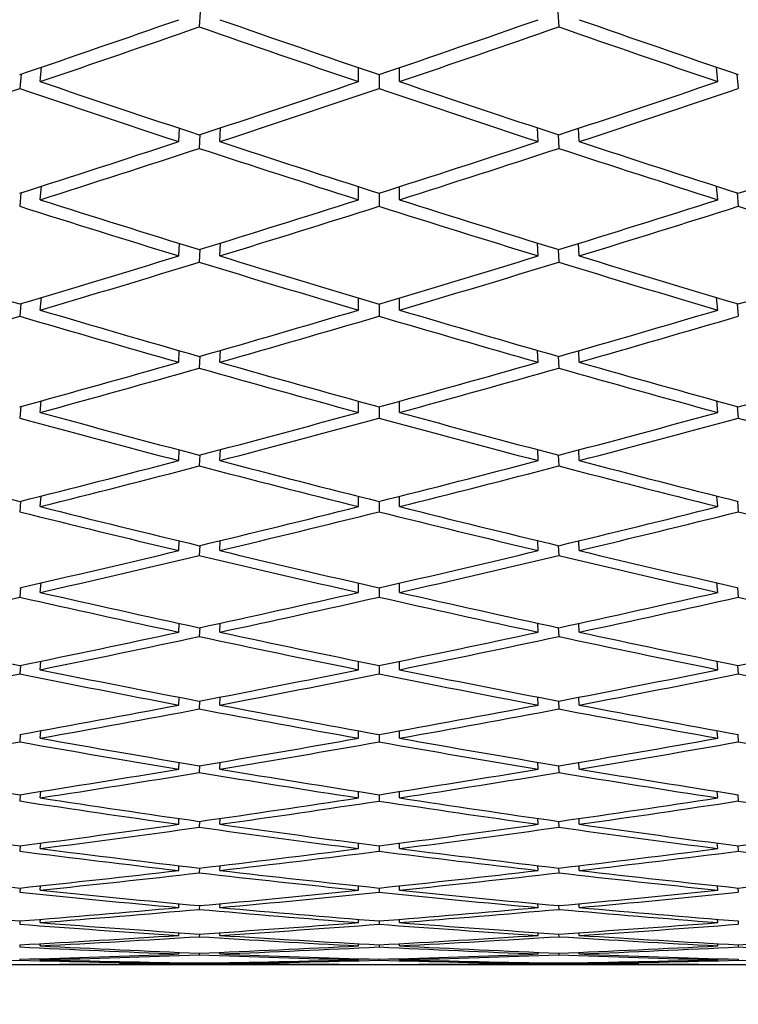
# Paper-space layout 'Layout1' of a CAD drawing. Units: millimetres. Extents: x 0 to 824, y 0 to 1159.
# Drawn here: x 183 to 187, y 714 to 719 of the extents above; entities that cross this region are included whole.
import ezdxf
from ezdxf import colors
from ezdxf.entities.mleader import LeaderData, LeaderLine
from ezdxf.math import Vec2, Vec3

# ---------------------------------------------------------------- set-up
doc = ezdxf.new("R2010")
doc.units = ezdxf.units.MM
doc.layers.add('DV4_Défaut', color=7, linetype='Continuous')
doc.layers.add('Défaut', color=7, linetype='Continuous')

# ---------------------------------------------------------------- blocks, each defined once
blk = doc.blocks.new('_DOT')
at = {"color": 0}
blk.add_line((0, 0), (-1, 0), dxfattribs=at)
at = {"color": 0, "const_width": 0.333}
blk.add_lwpolyline([(-0.1665, 0, 1), (0.1665, 0, 1)], format="xyb", close=True, dxfattribs=at)
blk = doc.blocks.new('SE3')
at = {"layer": 'DV4_Défaut', "color": 7, "linetype": 'Continuous'}
for p, q in [((184.2393, 718.9674), (184.2359, 718.8962)), ((185.9813, 718.9674), (185.9847, 718.8962)), ((183.4619, 718.6298), (183.4686, 718.7003)), ((185.0103, 718.6298), (185.0103, 718.6979)), ((185.2103, 718.6298), (185.2103, 718.6979)), ((186.7587, 718.6298), (186.752, 718.7003)), ((183.3686, 718.6661), (183.3619, 718.5959)), ((185.1103, 718.6638), (185.1103, 718.5959)), ((186.852, 718.6661), (186.8587, 718.5959)), ((184.1359, 718.3376), (184.1389, 718.4026)), ((184.3359, 718.3376), (184.339, 718.4047)), ((185.8847, 718.3376), (185.8816, 718.4047)), ((186.0847, 718.3376), (186.0817, 718.4026)), ((184.239, 718.3716), (184.2359, 718.3048)), ((185.9816, 718.3716), (185.9847, 718.3048)), ((183.4619, 718.0548), (183.468, 718.1207)), ((185.0103, 718.0548), (185.0103, 718.1186)), ((185.2103, 718.0548), (185.2103, 718.1186)), ((186.7587, 718.0548), (186.7526, 718.1207)), ((183.368, 718.0886), (183.3619, 718.023)), ((185.1103, 718.0866), (185.1103, 718.023)), ((186.8526, 718.0886), (186.8587, 718.023)), ((184.1359, 717.7814), (184.1387, 717.8422)), ((184.3359, 717.7814), (184.3387, 717.844)), ((185.8847, 717.7814), (185.8819, 717.844)), ((186.0847, 717.7814), (186.0819, 717.8422)), ((184.2387, 717.8131), (184.2359, 717.7507)), ((185.9819, 717.8131), (185.9847, 717.7507)), ((183.4619, 717.5176), (183.4674, 717.5788)), ((186.7587, 717.5176), (186.7532, 717.5788)), ((183.3674, 717.5489), (183.3619, 717.488)), ((185.0103, 717.5176), (185.0103, 717.5771)), ((185.1103, 717.5473), (185.1103, 717.488)), ((185.2103, 717.5176), (185.2103, 717.5771)), ((186.8532, 717.5489), (186.8587, 717.488)), ((184.1359, 717.2635), (184.1384, 717.32)), ((184.2384, 717.2928), (184.2359, 717.2351)), ((184.3359, 717.2635), (184.3385, 717.3215)), ((185.8847, 717.2635), (185.8821, 717.3215)), ((185.9822, 717.2928), (185.9847, 717.2351)), ((186.0847, 717.2635), (186.0822, 717.32)), ((183.4619, 717.0193), (183.4668, 717.0757)), ((185.0103, 717.0193), (185.0103, 717.0743)), ((185.2103, 717.0193), (185.2103, 717.0743)), ((186.7587, 717.0193), (186.7538, 717.0757)), ((183.3668, 717.0481), (183.3619, 716.992)), ((185.1103, 717.0467), (185.1103, 716.992)), ((186.8538, 717.0481), (186.8587, 716.992)), ((184.1359, 716.785), (184.1381, 716.8371)), ((184.2382, 716.8119), (184.2359, 716.7589)), ((184.3359, 716.785), (184.3382, 716.8383)), ((185.8847, 716.785), (185.8824, 716.8383)), ((185.9824, 716.8119), (185.9847, 716.7589)), ((186.0847, 716.785), (186.0825, 716.8371)), ((183.3663, 716.5871), (183.3619, 716.5359)), ((183.4619, 716.5609), (183.4663, 716.6124)), ((185.0103, 716.5609), (185.0103, 716.6112)), ((185.1103, 716.586), (185.1103, 716.5359)), ((185.2103, 716.5609), (185.2103, 716.6112)), ((186.7587, 716.5609), (186.7543, 716.6124)), ((186.8543, 716.5871), (186.8587, 716.5359)), ((184.1359, 716.3469), (184.1379, 716.3945)), ((184.3359, 716.3469), (184.3379, 716.3955)), ((185.8847, 716.3469), (185.8827, 716.3955)), ((186.0847, 716.3469), (186.0827, 716.3945)), ((184.2379, 716.3714), (184.2359, 716.3231)), ((185.9827, 716.3714), (185.9847, 716.3231)), ((183.4619, 716.1433), (183.4658, 716.1899)), ((185.0103, 716.1433), (185.0103, 716.189)), ((185.2103, 716.1433), (185.2103, 716.189)), ((186.7587, 716.1433), (186.7548, 716.1899)), ((183.3658, 716.167), (183.3619, 716.1207)), ((185.1103, 716.1661), (185.1103, 716.1207)), ((186.8548, 716.167), (186.8587, 716.1207)), ((184.1359, 715.9501), (184.1377, 715.993)), ((184.2377, 715.9721), (184.2359, 715.9287)), ((184.3359, 715.9501), (184.3377, 715.9938)), ((185.8847, 715.9501), (185.8829, 715.9938)), ((185.9829, 715.9721), (185.9847, 715.9287)), ((186.0847, 715.9501), (186.0829, 715.993)), ((183.4619, 715.7674), (183.4653, 715.809)), ((185.0103, 715.7674), (185.0103, 715.8082)), ((185.2103, 715.7674), (185.2103, 715.8082)), ((186.7587, 715.7674), (186.7553, 715.809)), ((183.3653, 715.7885), (183.3619, 715.7472)), ((185.1103, 715.7877), (185.1103, 715.7472)), ((186.8553, 715.7885), (186.8587, 715.7472)), ((184.1359, 715.5953), (184.1374, 715.6334)), ((184.2374, 715.6147), (184.2359, 715.5763)), ((184.3359, 715.5953), (184.3375, 715.634)), ((185.8847, 715.5953), (185.8831, 715.634)), ((185.9831, 715.6147), (185.9847, 715.5763)), ((186.0847, 715.5953), (186.0832, 715.6334)), ((183.4619, 715.4339), (183.4648, 715.4704)), ((185.0103, 715.4339), (185.0103, 715.4699)), ((185.2103, 715.4339), (185.2103, 715.4699)), ((186.7587, 715.4339), (186.7557, 715.4704)), ((183.3648, 715.4524), (183.3619, 715.4161)), ((185.1103, 715.4518), (185.1103, 715.4161)), ((186.8558, 715.4524), (186.8587, 715.4161)), ((184.1359, 715.2833), (184.1372, 715.3166)), ((184.2372, 715.3002), (184.2359, 715.2667)), ((184.3359, 715.2833), (184.3372, 715.317)), ((185.8847, 715.2833), (185.8834, 715.317)), ((185.9834, 715.3002), (185.9847, 715.2667)), ((186.0847, 715.2833), (186.0834, 715.3166)), ((183.3644, 715.1593), (183.3619, 715.1282)), ((183.4619, 715.1435), (183.4644, 715.1749)), ((185.0103, 715.1435), (185.0103, 715.1745)), ((185.1103, 715.1589), (185.1103, 715.1282)), ((185.2103, 715.1435), (185.2103, 715.1745)), ((186.7587, 715.1435), (186.7562, 715.1749)), ((186.8562, 715.1593), (186.8587, 715.1282)), ((184.1359, 715.0147), (184.137, 715.043)), ((184.3359, 715.0147), (184.337, 715.0433)), ((185.8847, 715.0147), (185.8836, 715.0433)), ((186.0847, 715.0147), (186.0836, 715.043)), ((184.237, 715.029), (184.2359, 715.0006)), ((185.9836, 715.029), (185.9847, 715.0006)), ((183.3639, 714.91), (183.3619, 714.884)), ((183.4619, 714.8968), (183.464, 714.9231)), ((185.0103, 714.8968), (185.0103, 714.9228)), ((185.1103, 714.9097), (185.1103, 714.884)), ((185.2103, 714.8968), (185.2103, 714.9228)), ((186.7587, 714.8968), (186.7566, 714.9231)), ((186.8567, 714.91), (186.8587, 714.884)), ((184.1359, 714.79), (184.1368, 714.8133)), ((184.2368, 714.8017), (184.2359, 714.7785)), ((184.3359, 714.79), (184.3368, 714.8135)), ((185.8847, 714.79), (185.8838, 714.8135)), ((185.9838, 714.8017), (185.9847, 714.7785)), ((186.0847, 714.79), (186.0838, 714.8133)), ((183.3635, 714.7048), (183.3619, 714.684)), ((183.4619, 714.6943), (183.4635, 714.7154)), ((185.0103, 714.6943), (185.0103, 714.7152)), ((185.1103, 714.7046), (185.1103, 714.684)), ((185.2103, 714.6943), (185.2103, 714.7152)), ((186.7587, 714.6943), (186.7571, 714.7154)), ((186.8571, 714.7048), (186.8587, 714.684)), ((184.1359, 714.6097), (184.1366, 714.628)), ((184.2366, 714.6189), (184.2359, 714.6007)), ((184.3359, 714.6097), (184.3366, 714.6281)), ((185.8847, 714.6097), (185.884, 714.6281)), ((185.984, 714.6189), (185.9847, 714.6007)), ((186.0847, 714.6097), (186.084, 714.628)), ((183.3631, 714.5442), (183.3619, 714.5286)), ((183.4619, 714.5363), (183.4631, 714.5522)), ((185.0103, 714.5363), (185.0103, 714.5521)), ((185.1103, 714.5441), (185.1103, 714.5286)), ((185.2103, 714.5363), (185.2103, 714.5521)), ((186.7587, 714.5363), (186.7575, 714.5522)), ((186.8575, 714.5442), (186.8587, 714.5286)), ((184.1359, 714.4742), (184.1364, 714.4873)), ((184.2364, 714.4807), (184.2359, 714.4678)), ((184.3359, 714.4742), (184.3364, 714.4874)), ((185.8847, 714.4742), (185.8842, 714.4874)), ((185.9842, 714.4807), (185.9847, 714.4678)), ((186.0847, 714.4742), (186.0842, 714.4873)), ((183.3627, 714.4286), (183.3619, 714.4181)), ((183.4619, 714.4233), (183.4627, 714.434)), ((185.0103, 714.4233), (185.0103, 714.4339)), ((185.1103, 714.4285), (185.1103, 714.4182)), ((185.2103, 714.4233), (185.2103, 714.4339)), ((186.7587, 714.4233), (186.7579, 714.434)), ((186.8579, 714.4286), (186.8587, 714.4181)), ((184.1359, 714.3836), (184.1362, 714.3917)), ((184.2362, 714.3876), (184.2359, 714.3798)), ((184.3359, 714.3836), (184.3362, 714.3917)), ((185.8847, 714.3836), (185.8844, 714.3917)), ((185.9844, 714.3876), (185.9847, 714.3798)), ((186.0847, 714.3836), (186.0844, 714.3917)), ((183.3623, 714.358), (183.3619, 714.3528)), ((183.4619, 714.3553), (183.4623, 714.3608)), ((183.4619, 714.3327), (183.4619, 714.333)), ((183.4619, 714.3327), (185.0103, 714.3327)), ((184.1359, 714.3383), (184.136, 714.3412)), ((184.236, 714.3397), (184.2359, 714.3371)), ((184.3359, 714.3383), (184.336, 714.3412)), ((185.0103, 714.3553), (185.0103, 714.3608)), ((185.0103, 714.3327), (185.0103, 714.333)), ((185.1103, 714.358), (185.1103, 714.3528)), ((185.2103, 714.3553), (185.2103, 714.3608)), ((185.2103, 714.3327), (185.2103, 714.333)), ((185.2103, 714.3327), (186.7587, 714.3327)), ((185.8847, 714.3383), (185.8846, 714.3412)), ((185.9846, 714.3397), (185.9847, 714.3371)), ((186.0847, 714.3383), (186.0846, 714.3412)), ((186.7587, 714.3553), (186.7583, 714.3608)), ((186.7587, 714.3327), (186.7587, 714.333)), ((186.8583, 714.358), (186.8587, 714.3528))]:
    blk.add_line(p, q, dxfattribs=at)
for centre, major_axis, ratio, start_param, end_param in [((185.0103, 736.8327), (-38.4173, -16.7843), 0.390048, 1.359697, 1.379568), ((185.2103, 736.8327), (38.4103, -16.1119), 0.408882, -1.423376, -1.403502), ((185.0103, 736.8327), (-38.4103, -16.1119), 0.408882, 1.403502, 1.423376), ((185.2103, 736.8327), (38.4173, -16.7843), 0.390048, -1.379568, -1.359697), ((185.2103, 736.8327), (-38.4173, -16.7843), 0.390048, 1.357128, 1.377002), ((185.0103, 736.8327), (38.4103, -16.1119), 0.408882, -1.420809, -1.400936), ((185.2103, 736.8327), (-38.4103, -16.1119), 0.408882, 1.400936, 1.420809), ((185.0103, 736.8327), (38.4173, -16.7843), 0.390048, -1.377002, -1.357128), ((185.2103, 736.8327), (-38.4173, -16.7843), 0.390048, 1.334689, 1.35456), ((185.0103, 736.8327), (38.4123, -15.386), 0.427392, -1.44356, -1.423689), ((185.2103, 736.8327), (38.4123, -15.386), 0.427392, -1.446129, -1.426256), ((185.0103, 736.8327), (-38.4103, -16.1119), 0.408882, 1.381062, 1.400936), ((185.2103, 736.8327), (-38.4103, -16.1119), 0.408882, 1.378496, 1.39837), ((185.0103, 736.8327), (38.4103, -16.1119), 0.408882, -1.39837, -1.378496), ((185.2103, 736.8327), (38.4103, -16.1119), 0.408882, -1.400936, -1.381062), ((185.0103, 736.8327), (-38.4123, -15.386), 0.427392, 1.426256, 1.446129), ((185.2103, 736.8327), (-38.4123, -15.386), 0.427392, 1.423689, 1.44356), ((185.0103, 736.8327), (-38.4103, -16.1119), 0.408882, 1.358624, 1.378496), ((185.2103, 736.8327), (-38.4103, -16.1119), 0.408882, 1.356056, 1.375929), ((185.0103, 736.8327), (38.4123, -15.386), 0.427392, -1.421122, -1.401249), ((185.2103, 736.8327), (38.4123, -15.386), 0.427392, -1.423689, -1.403815), ((185.0103, 736.8327), (-38.4123, -15.386), 0.427392, 1.403815, 1.423689), ((185.2103, 736.8327), (-38.4123, -15.386), 0.427392, 1.401249, 1.421122), ((185.0103, 736.8327), (38.4103, -16.1119), 0.408882, -1.375929, -1.356056), ((185.2103, 736.8327), (38.4103, -16.1119), 0.408882, -1.378496, -1.358624), ((185.0103, 736.8327), (-38.4244, -14.6025), 0.445492, 1.450534, 1.470405), ((185.0103, 736.8327), (38.4244, -14.6025), 0.445492, -1.445397, -1.425525), ((185.2103, 736.8327), (38.4244, -14.6025), 0.445492, -1.447965, -1.428092), ((185.0103, 736.8327), (-38.4123, -15.386), 0.427392, 1.381376, 1.401249), ((185.2103, 736.8327), (-38.4123, -15.386), 0.427392, 1.378809, 1.398683), ((185.0103, 736.8327), (38.4123, -15.386), 0.427392, -1.398683, -1.378809), ((185.2103, 736.8327), (38.4123, -15.386), 0.427392, -1.401249, -1.381376), ((185.0103, 736.8327), (-38.4244, -14.6025), 0.445492, 1.428092, 1.447965), ((185.2103, 736.8327), (-38.4244, -14.6025), 0.445492, 1.425525, 1.445397), ((185.0103, 736.8327), (38.4103, -16.1119), 0.408882, -1.353487, -1.333616), ((185.2103, 736.8327), (38.4469, -13.7576), 0.463077, -1.473903, -1.454032), ((185.0103, 736.8327), (-38.4123, -15.386), 0.427392, 1.358938, 1.378809), ((185.2103, 736.8327), (38.4244, -14.6025), 0.445492, -1.425525, -1.405651), ((185.0103, 736.8327), (-38.4244, -14.6025), 0.445492, 1.405651, 1.425525), ((185.2103, 736.8327), (38.4123, -15.386), 0.427392, -1.378809, -1.358938), ((185.0103, 736.8327), (-38.4469, -13.7576), 0.463077, 1.454032, 1.473903), ((185.2103, 736.8327), (-38.4123, -15.386), 0.427392, 1.356369, 1.376243), ((185.0103, 736.8327), (38.4244, -14.6025), 0.445492, -1.422959, -1.403085), ((185.2103, 736.8327), (-38.4244, -14.6025), 0.445492, 1.403085, 1.422959), ((185.0103, 736.8327), (38.4123, -15.386), 0.427392, -1.376243, -1.356369), ((185.2103, 736.8327), (-38.4123, -15.386), 0.427392, 1.333929, 1.353801), ((185.0103, 736.8327), (38.4469, -13.7576), 0.463077, -1.448895, -1.429023), ((185.2103, 736.8327), (38.4469, -13.7576), 0.463077, -1.451463, -1.43159), ((185.0103, 736.8327), (-38.4244, -14.6025), 0.445492, 1.383212, 1.403085), ((185.2103, 736.8327), (-38.4244, -14.6025), 0.445492, 1.380645, 1.400519), ((185.0103, 736.8327), (38.4244, -14.6025), 0.445492, -1.400519, -1.380645), ((185.2103, 736.8327), (38.4244, -14.6025), 0.445492, -1.403085, -1.383212), ((185.0103, 736.8327), (-38.4469, -13.7576), 0.463077, 1.43159, 1.451463), ((185.2103, 736.8327), (-38.4469, -13.7576), 0.463077, 1.429023, 1.448895), ((185.0103, 736.8327), (-38.4244, -14.6025), 0.445492, 1.360774, 1.380645), ((185.2103, 736.8327), (38.4469, -13.7576), 0.463077, -1.429023, -1.409149), ((185.0103, 736.8327), (-38.4469, -13.7576), 0.463077, 1.409149, 1.429023), ((185.2103, 736.8327), (38.4244, -14.6025), 0.445492, -1.380645, -1.360774), ((185.0103, 736.8327), (-38.4801, -12.8473), 0.480027, 1.45933, 1.479201), ((185.2103, 736.8327), (-38.4244, -14.6025), 0.445492, 1.358205, 1.378079), ((185.0103, 736.8327), (38.4469, -13.7576), 0.463077, -1.426457, -1.406583), ((185.2103, 736.8327), (-38.4469, -13.7576), 0.463077, 1.406583, 1.426457), ((185.0103, 736.8327), (38.4244, -14.6025), 0.445492, -1.378079, -1.358205), ((185.2103, 736.8327), (38.4801, -12.8473), 0.480027, -1.456761, -1.436888), ((185.0103, 736.8327), (-38.4469, -13.7576), 0.463077, 1.38671, 1.406583), ((185.2103, 736.8327), (38.4469, -13.7576), 0.463077, -1.406583, -1.38671), ((185.0103, 736.8327), (-38.4801, -12.8473), 0.480027, 1.436888, 1.456761), ((185.0103, 736.8327), (38.4801, -12.8473), 0.480027, -1.454193, -1.434321), ((185.2103, 736.8327), (-38.4469, -13.7576), 0.463077, 1.384143, 1.404017), ((185.0103, 736.8327), (38.4469, -13.7576), 0.463077, -1.404017, -1.384143), ((185.2103, 736.8327), (-38.4801, -12.8473), 0.480027, 1.434321, 1.454193), ((185.0103, 736.8327), (38.4244, -14.6025), 0.445492, -1.355637, -1.335765), ((185.2103, 736.8327), (38.5236, -11.8679), 0.496203, -1.486427, -1.466555), ((185.0103, 736.8327), (-38.4469, -13.7576), 0.463077, 1.364272, 1.384143), ((185.2103, 736.8327), (38.4801, -12.8473), 0.480027, -1.434321, -1.414447), ((185.0103, 736.8327), (-38.4801, -12.8473), 0.480027, 1.414447, 1.434321), ((185.2103, 736.8327), (38.4469, -13.7576), 0.463077, -1.384143, -1.364272), ((185.2103, 736.8327), (-38.4469, -13.7576), 0.463077, 1.361704, 1.381577), ((185.0103, 736.8327), (38.4801, -12.8473), 0.480027, -1.431755, -1.411881), ((185.2103, 736.8327), (-38.4801, -12.8473), 0.480027, 1.411881, 1.431755), ((185.0103, 736.8327), (38.4469, -13.7576), 0.463077, -1.381577, -1.361704), ((185.0103, 736.8327), (38.5236, -11.8679), 0.496203, -1.461418, -1.441547), ((185.2103, 736.8327), (38.5236, -11.8679), 0.496203, -1.463987, -1.444114), ((185.0103, 736.8327), (-38.4801, -12.8473), 0.480027, 1.392008, 1.411881), ((185.2103, 736.8327), (-38.4801, -12.8473), 0.480027, 1.389441, 1.409315), ((185.0103, 736.8327), (38.4801, -12.8473), 0.480027, -1.409315, -1.389441), ((185.2103, 736.8327), (38.4801, -12.8473), 0.480027, -1.411881, -1.392008), ((185.0103, 736.8327), (-38.5236, -11.8679), 0.496203, 1.444114, 1.463987), ((185.2103, 736.8327), (-38.5236, -11.8679), 0.496203, 1.441547, 1.461418), ((185.0103, 736.8327), (38.4469, -13.7576), 0.463077, -1.359135, -1.339264), ((185.0103, 736.8327), (-38.4801, -12.8473), 0.480027, 1.36957, 1.389441), ((185.2103, 736.8327), (38.5236, -11.8679), 0.496203, -1.441547, -1.421673), ((185.0103, 736.8327), (-38.5236, -11.8679), 0.496203, 1.421673, 1.441547), ((185.2103, 736.8327), (38.4801, -12.8473), 0.480027, -1.389441, -1.36957), ((185.2103, 736.8327), (-38.4801, -12.8473), 0.480027, 1.367001, 1.386875), ((185.0103, 736.8327), (38.5236, -11.8679), 0.496203, -1.43898, -1.419107), ((185.2103, 736.8327), (-38.5236, -11.8679), 0.496203, 1.419107, 1.43898), ((185.0103, 736.8327), (38.4801, -12.8473), 0.480027, -1.386875, -1.367001), ((185.2103, 736.8327), (38.5765, -10.816), 0.511445, -1.473249, -1.453376), ((185.0103, 736.8327), (-38.5236, -11.8679), 0.496203, 1.399234, 1.419107), ((185.2103, 736.8327), (38.5236, -11.8679), 0.496203, -1.419107, -1.399234), ((185.0103, 736.8327), (-38.5765, -10.816), 0.511445, 1.453376, 1.473249), ((185.2103, 736.8327), (-38.4801, -12.8473), 0.480027, 1.344561, 1.364433), ((185.0103, 736.8327), (38.5765, -10.816), 0.511445, -1.470681, -1.450809), ((185.2103, 736.8327), (-38.5236, -11.8679), 0.496203, 1.396667, 1.416541), ((185.0103, 736.8327), (38.5236, -11.8679), 0.496203, -1.416541, -1.396667), ((185.2103, 736.8327), (-38.5765, -10.816), 0.511445, 1.450809, 1.470681), ((185.0103, 736.8327), (38.4801, -12.8473), 0.480027, -1.364433, -1.344561), ((185.2103, 736.8327), (38.637, -9.6896), 0.525577, -1.507065, -1.487193), ((185.0103, 736.8327), (-38.5236, -11.8679), 0.496203, 1.376796, 1.396667), ((185.2103, 736.8327), (38.5765, -10.816), 0.511445, -1.450809, -1.430935), ((185.0103, 736.8327), (-38.5765, -10.816), 0.511445, 1.430935, 1.450809), ((185.2103, 736.8327), (38.5236, -11.8679), 0.496203, -1.396667, -1.376796), ((185.0103, 736.8327), (-38.637, -9.6896), 0.525577, 1.487193, 1.507065), ((185.2103, 736.8327), (-38.5236, -11.8679), 0.496203, 1.374227, 1.3941), ((185.0103, 736.8327), (38.5765, -10.816), 0.511445, -1.448243, -1.428369), ((185.2103, 736.8327), (-38.5765, -10.816), 0.511445, 1.428369, 1.448243), ((185.0103, 736.8327), (38.5236, -11.8679), 0.496203, -1.3941, -1.374227), ((185.2103, 736.8327), (38.637, -9.6896), 0.525577, -1.484625, -1.464751), ((185.0103, 736.8327), (-38.5765, -10.816), 0.511445, 1.408496, 1.428369), ((185.2103, 736.8327), (38.5765, -10.816), 0.511445, -1.428369, -1.408496), ((185.0103, 736.8327), (-38.637, -9.6896), 0.525577, 1.464751, 1.484625), ((185.2103, 736.8327), (-38.5236, -11.8679), 0.496203, 1.351787, 1.371658), ((185.0103, 736.8327), (38.637, -9.6896), 0.525577, -1.482056, -1.462185), ((185.2103, 736.8327), (-38.5765, -10.816), 0.511445, 1.405929, 1.425803), ((185.0103, 736.8327), (38.5765, -10.816), 0.511445, -1.425803, -1.405929), ((185.2103, 736.8327), (-38.637, -9.6896), 0.525577, 1.462185, 1.482056), ((185.0103, 736.8327), (38.5236, -11.8679), 0.496203, -1.371658, -1.351787), ((185.0103, 736.8327), (-38.5765, -10.816), 0.511445, 1.386058, 1.405929), ((185.2103, 736.8327), (-38.5765, -10.816), 0.511445, 1.383489, 1.403363), ((185.0103, 736.8327), (38.637, -9.6896), 0.525577, -1.459618, -1.439745), ((185.2103, 736.8327), (38.637, -9.6896), 0.525577, -1.462185, -1.442311), ((185.0103, 736.8327), (-38.637, -9.6896), 0.525577, 1.442311, 1.462185), ((185.2103, 736.8327), (-38.637, -9.6896), 0.525577, 1.439745, 1.459618), ((185.0103, 736.8327), (38.5765, -10.816), 0.511445, -1.403363, -1.383489), ((185.2103, 736.8327), (38.5765, -10.816), 0.511445, -1.405929, -1.386058), ((185.2103, 736.8327), (38.7023, -8.4879), 0.538408, -1.498141, -1.478267), ((185.0103, 736.8327), (-38.637, -9.6896), 0.525577, 1.419872, 1.439745), ((185.2103, 736.8327), (38.637, -9.6896), 0.525577, -1.439745, -1.419872), ((185.0103, 736.8327), (-38.7023, -8.4879), 0.538408, 1.478267, 1.498141), ((185.2103, 736.8327), (-38.5765, -10.816), 0.511445, 1.36105, 1.380921), ((185.0103, 736.8327), (38.7023, -8.4879), 0.538408, -1.495572, -1.475701), ((185.2103, 736.8327), (-38.637, -9.6896), 0.525577, 1.417305, 1.437179), ((185.0103, 736.8327), (38.637, -9.6896), 0.525577, -1.437179, -1.417305), ((185.2103, 736.8327), (-38.7023, -8.4879), 0.538408, 1.475701, 1.495572), ((185.0103, 736.8327), (38.5765, -10.816), 0.511445, -1.380921, -1.36105), ((185.2103, 736.8327), (38.7689, -7.2125), 0.549736, -1.536198, -1.516327), ((185.0103, 736.8327), (-38.637, -9.6896), 0.525577, 1.397433, 1.417305), ((185.2103, 736.8327), (38.7023, -8.4879), 0.538408, -1.475701, -1.455827), ((185.0103, 736.8327), (-38.7023, -8.4879), 0.538408, 1.455827, 1.475701), ((185.2103, 736.8327), (38.637, -9.6896), 0.525577, -1.417305, -1.397433), ((185.2103, 736.8327), (-38.637, -9.6896), 0.525577, 1.394865, 1.414738), ((185.0103, 736.8327), (38.7023, -8.4879), 0.538408, -1.473134, -1.453261), ((185.2103, 736.8327), (-38.7023, -8.4879), 0.538408, 1.453261, 1.473134), ((185.0103, 736.8327), (38.637, -9.6896), 0.525577, -1.414738, -1.394865), ((185.2103, 736.8327), (38.7689, -7.2125), 0.549736, -1.513758, -1.493885), ((185.0103, 736.8327), (-38.7023, -8.4879), 0.538408, 1.433387, 1.453261), ((185.2103, 736.8327), (38.7023, -8.4879), 0.538408, -1.453261, -1.433387), ((185.0103, 736.8327), (-38.7689, -7.2125), 0.549736, 1.493885, 1.513758), ((185.0103, 736.8327), (38.7689, -7.2125), 0.549736, -1.51119, -1.491318), ((185.2103, 736.8327), (-38.7023, -8.4879), 0.538408, 1.430821, 1.450695), ((185.0103, 736.8327), (38.7023, -8.4879), 0.538408, -1.450695, -1.430821), ((185.2103, 736.8327), (-38.7689, -7.2125), 0.549736, 1.491318, 1.51119), ((185.0103, 736.8327), (38.637, -9.6896), 0.525577, -1.392296, -1.372425), ((185.2103, 736.8327), (38.8327, -5.8678), 0.559359, 4.72939, 4.749261), ((185.0103, 736.8327), (-38.7023, -8.4879), 0.538408, 1.410949, 1.430821), ((185.2103, 736.8327), (-38.7023, -8.4879), 0.538408, 1.408381, 1.428254), ((185.0103, 736.8327), (38.7689, -7.2125), 0.549736, -1.488752, -1.468878), ((185.2103, 736.8327), (38.7689, -7.2125), 0.549736, -1.491318, -1.471444), ((185.0103, 736.8327), (-38.7689, -7.2125), 0.549736, 1.471444, 1.491318), ((185.2103, 736.8327), (-38.7689, -7.2125), 0.549736, 1.468878, 1.488752), ((185.0103, 736.8327), (38.7023, -8.4879), 0.538408, -1.428254, -1.408381), ((185.2103, 736.8327), (38.7023, -8.4879), 0.538408, -1.430821, -1.410949), ((185.0103, 736.8327), (-38.8327, -5.8678), 0.559359, 1.533924, 1.553795), ((185.2103, 736.8327), (38.8327, -5.8678), 0.559359, -1.531355, -1.511482), ((185.0103, 736.8327), (-38.7689, -7.2125), 0.549736, 1.449005, 1.468878), ((185.2103, 736.8327), (38.7689, -7.2125), 0.549736, -1.468878, -1.449005), ((185.0103, 736.8327), (-38.8327, -5.8678), 0.559359, 1.511482, 1.531355), ((185.0103, 736.8327), (38.8327, -5.8678), 0.559359, -1.528787, -1.508915), ((185.2103, 736.8327), (-38.7689, -7.2125), 0.549736, 1.446438, 1.466312), ((185.0103, 736.8327), (38.7689, -7.2125), 0.549736, -1.466312, -1.446438), ((185.2103, 736.8327), (-38.8327, -5.8678), 0.559359, 1.508915, 1.528787), ((185.0103, 736.8327), (38.7023, -8.4879), 0.538408, -1.405812, -1.385941), ((185.2103, 736.8327), (38.8889, -4.4613), 0.567083, 4.710033, 4.729904), ((185.0103, 736.8327), (-38.7689, -7.2125), 0.549736, 1.426567, 1.446438), ((185.2103, 736.8327), (-38.7689, -7.2125), 0.549736, 1.423998, 1.443872), ((185.0103, 736.8327), (38.8327, -5.8678), 0.559359, -1.506349, -1.486475), ((185.2103, 736.8327), (38.8327, -5.8678), 0.559359, -1.508915, -1.489041), ((185.0103, 736.8327), (-38.8327, -5.8678), 0.559359, 1.489041, 1.508915), ((185.2103, 736.8327), (-38.8327, -5.8678), 0.559359, 1.486475, 1.506349), ((185.0103, 736.8327), (38.7689, -7.2125), 0.549736, -1.443872, -1.423998), ((185.2103, 736.8327), (38.7689, -7.2125), 0.549736, -1.446438, -1.426567), ((185.0103, 736.8327), (38.8889, 4.4613), 0.567083, 4.694873, 4.714745), ((185.0103, 736.8327), (38.8889, -4.4613), 0.567083, 4.735042, 4.754913), ((185.2103, 736.8327), (38.8889, -4.4613), 0.567083, 4.732473, 4.752346), ((185.0103, 736.8327), (-38.8327, -5.8678), 0.559359, 1.466602, 1.486475), ((185.2103, 736.8327), (-38.8327, -5.8678), 0.559359, 1.464035, 1.483909), ((185.0103, 736.8327), (38.8327, -5.8678), 0.559359, -1.483909, -1.464035), ((185.2103, 736.8327), (38.8327, -5.8678), 0.559359, -1.486475, -1.466602), ((185.0103, 736.8327), (-38.8889, -4.4613), 0.567083, 1.530839, 1.550712), ((185.2103, 736.8327), (-38.8889, -4.4613), 0.567083, 1.528272, 1.548144), ((185.2103, 736.8327), (-38.9331, 3.0044), 0.572739, 1.547645, 1.567516), ((185.0103, 736.8327), (-38.8327, -5.8678), 0.559359, 1.444164, 1.464035), ((185.2103, 736.8327), (38.8889, -4.4613), 0.567083, -1.528272, -1.508398), ((185.0103, 736.8327), (-38.8889, -4.4613), 0.567083, 1.508398, 1.528272), ((185.2103, 736.8327), (38.8327, -5.8678), 0.559359, -1.464035, -1.444164), ((185.2103, 736.8327), (-38.8327, -5.8678), 0.559359, 1.441595, 1.461469), ((185.0103, 736.8327), (38.8889, -4.4613), 0.567083, -1.525706, -1.505832), ((185.2103, 736.8327), (-38.8889, -4.4613), 0.567083, 1.505832, 1.525706), ((185.0103, 736.8327), (38.8327, -5.8678), 0.559359, -1.461469, -1.441595), ((185.0103, 736.8327), (38.9331, -3.0044), 0.572739, 4.714246, 4.734117), ((185.2103, 736.8327), (38.9331, -3.0044), 0.572739, 4.711677, 4.731551), ((185.0103, 736.8327), (-38.8889, -4.4613), 0.567083, 1.485959, 1.505832), ((185.2103, 736.8327), (-38.8889, -4.4613), 0.567083, 1.483392, 1.503266), ((185.0103, 736.8327), (38.8889, -4.4613), 0.567083, -1.503266, -1.483392), ((185.2103, 736.8327), (38.8889, -4.4613), 0.567083, -1.505832, -1.485959), ((185.0103, 736.8327), (38.9331, 3.0044), 0.572739, 4.693227, 4.713101), ((185.2103, 736.8327), (-38.9331, -3.0044), 0.572739, 1.549068, 1.568939), ((185.0103, 736.8327), (-38.8889, -4.4613), 0.567083, 1.463521, 1.483392), ((185.2103, 736.8327), (-38.8889, -4.4613), 0.567083, 1.460952, 1.480826), ((185.0103, 736.8327), (38.9331, -3.0044), 0.572739, 4.736684, 4.756557), ((185.2103, 736.8327), (38.9331, -3.0044), 0.572739, 4.734117, 4.753991), ((185.0103, 736.8327), (-38.9331, -3.0044), 0.572739, 1.529194, 1.549068), ((185.2103, 736.8327), (-38.9331, -3.0044), 0.572739, 1.526628, 1.546501), ((185.0103, 736.8327), (38.8889, -4.4613), 0.567083, -1.480826, -1.460952), ((185.2103, 736.8327), (38.8889, -4.4613), 0.567083, -1.483392, -1.463521), ((185.0103, 736.8327), (38.9614, 1.5115), 0.57619, 4.737488, 4.757359), ((185.0103, 736.8327), (-38.9614, 1.5115), 0.57619, 1.550835, 1.570706), ((185.2103, 736.8327), (-38.9614, 1.5115), 0.57619, 1.548266, 1.56814), ((185.0103, 736.8327), (-38.9331, -3.0044), 0.572739, 1.506755, 1.526628), ((185.2103, 736.8327), (-38.9331, -3.0044), 0.572739, 1.504188, 1.524062), ((185.0103, 736.8327), (38.9331, -3.0044), 0.572739, -1.524062, -1.504188), ((185.2103, 736.8327), (38.9331, -3.0044), 0.572739, -1.526628, -1.506755), ((185.0103, 736.8327), (38.9614, 1.5115), 0.57619, 4.715046, 4.734919), ((185.2103, 736.8327), (38.9614, 1.5115), 0.57619, 4.712479, 4.73235), ((185.0103, 736.8327), (38.8889, -4.4613), 0.567083, -1.458384, -1.438513), ((185.0103, 736.8327), (-38.9331, -3.0044), 0.572739, 1.484317, 1.504188), ((185.2103, 736.8327), (-38.9331, -3.0044), 0.572739, 1.481748, 1.501622), ((185.0103, 736.8327), (38.9614, -1.5115), 0.57619, 4.714866, 4.734739), ((185.2103, 736.8327), (38.9614, -1.5115), 0.57619, 4.712299, 4.732173), ((185.0103, 736.8327), (38.9614, 1.5115), 0.57619, 4.692605, 4.712479), ((185.2103, 736.8327), (-38.9614, -1.5115), 0.57619, 1.548446, 1.56832), ((185.0103, 736.8327), (38.9331, -3.0044), 0.572739, -1.501622, -1.481748), ((185.2103, 736.8327), (38.9331, -3.0044), 0.572739, -1.504188, -1.484317), ((185.2103, 736.8327), (-38.9331, -3.0044), 0.572739, 1.459308, 1.47918), ((185.2103, 736.8327), (-38.9614, -1.5115), 0.57619, 1.481127, 1.500998), ((185.0103, 736.8327), (-38.9711, 0), 0.57735, 1.528485, 1.548356), ((185.0103, 736.8327), (-38.9614, -1.5115), 0.57619, 1.506135, 1.526006), ((185.2103, 736.8327), (-38.9711, 0), 0.57735, 1.525916, 1.54579), ((185.2103, 736.8327), (-38.9614, -1.5115), 0.57619, 1.503567, 1.52344), ((185.0103, 736.8327), (-38.9614, -1.5115), 0.57619, 1.528573, 1.548446), ((185.0103, 736.8327), (-38.9711, 0), 0.57735, 1.550923, 1.570796), ((185.2103, 736.8327), (-38.9614, -1.5115), 0.57619, 1.526006, 1.54588), ((185.2103, 736.8327), (-38.9711, 0), 0.57735, 1.548356, 1.56823), ((185.0103, 736.8327), (38.9614, -1.5115), 0.57619, 4.737305, 4.757179), ((185.0103, 736.8327), (38.9711, 0), 0.57735, 4.714955, 4.734829), ((185.2103, 736.8327), (38.9614, -1.5115), 0.57619, 4.734739, 4.754612), ((185.2103, 736.8327), (-38.9711, 0), 0.57735, 1.570796, 1.59067), ((185.0103, 736.8327), (38.9711, 0), 0.57735, 4.737396, 4.757269), ((185.0103, 736.8327), (38.9614, -1.5115), 0.57619, -1.52344, -1.503567), ((185.2103, 736.8327), (38.9711, 0), 0.57735, 4.734829, 4.7547), ((185.2103, 736.8327), (38.9614, -1.5115), 0.57619, -1.526006, -1.506135), ((185.0103, 736.8327), (38.9331, -3.0044), 0.572739, -1.47918, -1.459308), ((185.0103, 736.8327), (38.9614, -1.5115), 0.57619, -1.500998, -1.481127)]:
    blk.add_ellipse(centre, major_axis=major_axis, ratio=ratio, start_param=start_param, end_param=end_param, dxfattribs=at)

psp = doc.layouts.get("Layout1")

# ---------------------------------------------------------------- block references
at = {"layer": 'Défaut'}
psp.add_blockref('SE3', (0, 0), dxfattribs=at)

# ---------------------------------------------------------------- leaders
at = {"layer": 'Défaut', "color": 7, "linetype": 'Continuous'}
ml = psp.add_multileader_mtext('Standard', dxfattribs=at)
ml.set_content('{\\pxsm0.9;\\fSolid Edge ISO|b1||i0||c0|p34;\\W1.;26/01/2011\\P}', color=256)
ml.set_leader_properties()
ml.set_arrow_properties(name='DOT')
ml.build(insert=Vec2(0, 0))
ml.multileader.update_dxf_attribs({"leader_type": 0, "dogleg_length": 0, "arrow_head_size": 12})
ctx = ml.context
ctx.base_point, ctx.char_height, ctx.arrow_head_size, ctx.landing_gap_size = Vec3(734.618, 1151.8802), 12, 12, 4.2
notes = []
notes.append((ctx, [(0, (0, 0, 0), (0, 0), (1, 0), 1, [])]))
ctx.mtext.insert = Vec3(738.818, 1158.0003)
for ctx, leaders in notes:
    for number, flags, end, landing, length, lines in leaders:
        leader = LeaderData()
        leader.index, (leader.has_last_leader_line, leader.has_dogleg_vector, leader.attachment_direction) = number, flags
        leader.last_leader_point, leader.dogleg_vector, leader.dogleg_length = Vec3(end), Vec3(landing), length
        for number, points, colour, breaks in lines:
            line = LeaderLine()
            line.index, line.vertices, line.color, line.breaks = number, Vec3.list(points), colors.encode_raw_color(colour), breaks
            leader.lines.append(line)
        ctx.leaders.append(leader)

doc.saveas('drawing.dxf')
